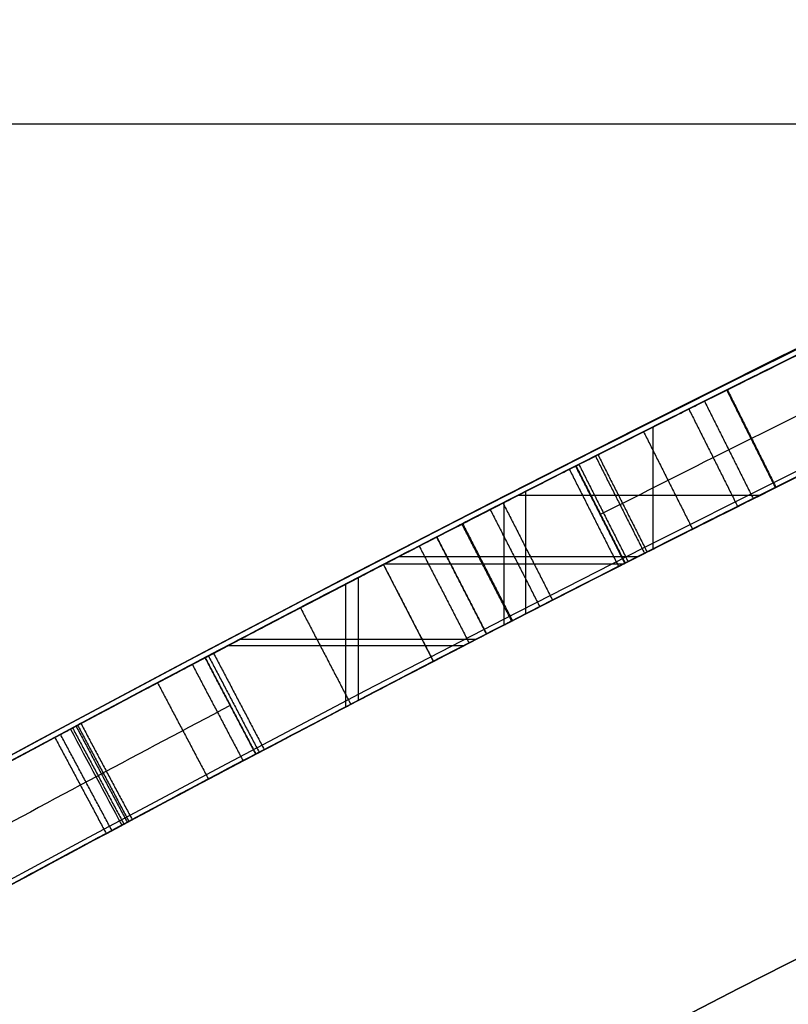
# Model space of a CAD drawing. Units: millimetres. Extents: x -68 to 68, y -68 to 68.
# Drawn here: x -12 to -11, y 21 to 22 of the extents above; entities that cross this region are included whole.
import ezdxf

# ---------------------------------------------------------------- set-up
doc = ezdxf.new("R2010")
doc.units = ezdxf.units.MM
doc.layers.add('Livello 01', color=7, linetype='Continuous', true_color=0x000000)

# ---------------------------------------------------------------- blocks, each defined once
blk = doc.blocks.new('10SK10060YY')
at = {"layer": 'Livello 01', "color": 9, "true_color": 0xb0c4de}
for points in [[(0, -22.1674580060355, -25), (0, -22.1674580060355), (0, -22.1674580060355, 25)], [(1.5, -22.1674580060355, -25), (1.5, -22.1674580060355), (1.5, -22.1674580060355, 25)]]:
    blk.add_open_spline(points, degree=2, dxfattribs=at)
blk = doc.blocks.new('10CI06160YY')
at = {"layer": 'Livello 01'}
for centre, radius in [((0, 0, -26), 29.95), ((0, 0, -35.5), 24), ((0, 0, -32.24999999999999), 24), ((0, 0, -36), 23.5), ((0, 0, -28.5), 22.9), ((0, 0, -26), 22.9), ((0, 0, -27.24999999999999), 22.9)]:
    blk.add_circle(centre, radius, dxfattribs=at)
at = {"layer": 'Livello 01', "extrusion": (0, 0, -1)}
blk.add_circle((0, 0), 29.95, dxfattribs=at)
at = {"layer": 'Livello 01'}
for centre, radius, start in [((0, 0, -13), 29.95, 204.4877713897663), ((0, 0, -29), 24, 180)]:
    blk.add_arc(centre, radius, start, 0, dxfattribs=at)
at = {"layer": 'Livello 01', "extrusion": (0, 0, -1)}
blk.add_arc((0, 0, 28.5), 23.5, 180, 0, dxfattribs=at)
blk = doc.blocks.new('10PM04460YY')
at = {"layer": 'Livello 01', "color": 5, "true_color": 0x0000ff}
for centre, radius in [((0, 0, -10.5), 26.25), ((0, 0, -9), 24)]:
    blk.add_circle(centre, radius, dxfattribs=at)
at = {"layer": 'Livello 01', "color": 5, "true_color": 0x0000ff, "extrusion": (0, 0, -1)}
for centre, radius in [((0, 0, 9), 26.25), ((0, 0, 9.75), 26.25), ((0, 0, -1.5), 24), ((0, 0, 3.750000000000004), 24), ((0, 0), 22.5), ((0, 0, 10.5), 22.5), ((-5.1388523066483e-16, 0, 5.249999999999999), 22.5)]:
    blk.add_circle(centre, radius, dxfattribs=at)
blk = doc.blocks.new('10PM06260YY_oa_0')
at = {"layer": 'Livello 01'}
for p, q in [((-11.00494244644865, 21.77731025058778, 25.1190070399084), (-11.00494244644865, 21.88929514055569, 25.1190070399084)), ((-11.03078409916525, 21.76423217477717, 27.16862044197025), (-11.0759922307192, 21.8534298476246, 27.16862044197025)), ((-11.12880889566747, 21.8265804138833, 25.1190070399084), (-10.90689632463279, 21.8265804138833, 25.1190070399084)), ((-11.12170291352205, 21.71791252177237, 24.9231307512486), (-11.12170291352205, 21.83020211320447, 24.9231307512486)), ((-11.1416613608185, 21.70768025655542, 27.3419451842383), (-11.1416613608185, 21.82002250504902, 27.3419451842383)), ((-11.1416613608185, 21.70768025655542, 27.5288008543414), (-11.1416613608185, 21.82002250504902, 27.5288008543414)), ((-11.05338816494223, 21.80883101120089, 27.3419451842383), (-11.05338816494223, 21.80883101120089, 26.9952956997022)), ((-11.15784069499945, 21.69936844760732, 30.43537301928985), (-11.2035695503068, 21.7883002855073, 30.43537301928985)), ((-11.23816554606424, 21.77047622720405, 24.9231307512486), (-11.01845564681116, 21.77047622720405, 24.9231307512486)), ((-11.20660989340047, 21.67422189369532, 27.43537301928985), (-11.2525386224718, 21.7630506719482, 27.43537301928985)), ((-11.25103921740553, 21.76382587065995, 27.3419451842383), (-11.03158571881647, 21.76382587065995, 27.3419451842383)), ((-11.25103921740553, 21.76382587065995, 27.5288008543414), (-11.03158571881648, 21.76382587065995, 27.5288008543414)), ((-11.28701955564285, 21.63245685423961, 30.3290585863002), (-11.28701955564285, 21.74518773316379, 30.3290585863002)), ((-11.27546895602155, 21.63847960975531, 31.7336977615579), (-11.27546895602155, 21.75117927427834, 31.7336977615579)), ((-11.18070512265312, 21.74383436655731, 30.5416874522795), (-11.18070512265312, 21.74383436655731, 30.3290585863002)), ((-11.22957425793613, 21.71863628282176, 27.5288008543414), (-11.22957425793613, 21.71863628282176, 27.3419451842383)), ((-11.39512264365304, 21.68873394036885, 30.3290585863002), (-11.17849811306933, 21.68873394036885, 30.3290585863002)), ((-11.38377942320228, 21.6946898121148, 31.7336977615579), (-11.16693485053638, 21.6946898121148, 31.7336977615579)), ((-11.36960168805648, 21.58916759523041, 31.03137817392905), (-11.4161984162862, 21.6776477902928, 31.03137817392905)), ((-11.39290005217134, 21.6334076927616, 31.7336977615579), (-11.39290005217134, 21.6334076927616, 30.3290585863002))]:
    blk.add_line(p, q, dxfattribs=at)
at = {"layer": 'Livello 01', "extrusion": (0, 0, -1)}
for centre, radius in [((-1.70376557241913e-14, 5.70844609122029e-14, -3.00000000000002), 28.5), ((-1.70376557241913e-14, 5.70844609122029e-14), 28.5), ((-1.70376557241913e-14, 5.70844609122029e-14, -1.500000000000017), 28.5), ((-1.37312185688709e-14, 5.70844609122029e-14, -12.375), 26.75), ((-1.37312185688709e-14, 5.70844609122029e-14, -7.687500000000007), 26.75), ((0, 5.70844609122029e-14, -100), 24.5), ((-1.37312185688709e-14, 5.70844609122029e-14, -56.75), 24.5), ((-1.37312185688709e-14, 5.70844609122029e-14, -12), 23.188)]:
    blk.add_circle(centre, radius, dxfattribs=at)
at = {"layer": 'Livello 01'}
for centre, radius in [((1.37312185688709e-14, 5.70844609122029e-14, 13.5), 24.5), ((1.37312185688709e-14, 5.70844609122029e-14, 3.00000000000001), 24.5), ((1.37312185688709e-14, 5.70844609122029e-14), 24.5), ((1.37312185688709e-14, 5.70844609122029e-14, 1.500000000000012), 24.5), ((0, 5.70844609122029e-14, 56), 23.2), ((1.37312185688709e-14, 5.70844609122029e-14, 10), 23.188), ((1.37312185688709e-14, 5.689141195432432e-14, 11), 23.188), ((1.37312185688709e-14, 5.70844609122029e-14, 6.500000000000006), 23.188)]:
    blk.add_circle(centre, radius, dxfattribs=at)
at = {"layer": 'Livello 01', "extrusion": (0, 0, -1)}
for centre, radius, start, end in [((-1.37312185688709e-14, 5.70844609122029e-14, -3.00000000000002), 26.75, 1.403341859706976e-14, 180), ((1.77635683940025e-15, 9.059419880941277e-14, -15.7499999999997), 24.49999999999998, 47.02864357636388, 132.9713564236361), ((1.77635683940025e-15, 9.059419880941277e-14, -35.7499999999997), 24.49999999999998, 47.02864357636388, 132.9713564236361), ((-5.339095412729532e-14, 9.592326932761353e-14, -35.7499999999997), 24.39999999999998, 47.02864357636366, 132.971356423636), ((-5.339095412729532e-14, 9.592326932761353e-14, -36.2499999999997), 24.39999999999998, 47.02864357636366, 132.971356423636), ((-3.683176629660802e-15, -1.77635683940025e-15, -16.2499999999997), 24.40000000000001, 47.0286435763639, 132.9713564236361), ((-3.683176629660802e-15, -1.77635683940025e-15, -15.7499999999997), 24.40000000000001, 47.0286435763639, 132.9713564236361), ((-1.37312185688709e-14, 5.70844609122029e-14, -35.9999999999997), 24.4, 47.02864357636381, 132.971356423636), ((-1.37312185688709e-14, 5.70844609122029e-14, -15.9999999999997), 24.4, 47.02864357636381, 132.9713564236362), ((0, 5.70844609122029e-14, -100), 23.4, 0, 270), ((1.961097950697877e-12, 3.694822225952521e-12, -25.1190070399084), 24.39999999999587, 61.87576813839481, 64.61315968620497), ((2.671640686457977e-12, 2.387423592153937e-12, -24.9231307512486), 24.39999999999669, 61.91335001774959, 63.96761308988329), ((-6.759819370927289e-10, -1.335138222202659e-09, -27.3419451842383), 24.50000000149655, 62.65887276759732, 63.1227023921882), ((7.455582817783579e-10, 1.4210854715202e-09, -30.3290585863002), 24.49999999839525, 62.22715912438616, 62.78771928636959), ((-5.175024853087962e-10, -1.009993866318837e-09, -27.3419451842383), 24.4000000011349, 62.65887276757726, 63.12270239217511), ((-5.175024853087962e-10, -1.009993866318837e-09, -27.5288008543414), 24.4000000011349, 62.65887276757726, 63.12270239217511), ((-2.105480234604329e-10, -4.133653419557959e-10, -31.7336977615579), 24.40000000046393, 62.22715912440681, 62.84869983453761), ((-2.6943780540023e-10, -5.247784429229796e-10, -30.3290585863002), 24.40000000058995, 62.22715912440636, 62.78771928633945), ((1.469402377551887e-11, 2.654587660799734e-11, -28.1061204419703), 24.39999999996968, 59.4487439923026, 62.24759339930811)]:
    blk.add_arc(centre, radius, start, end, dxfattribs=at)
at = {"layer": 'Livello 01'}
for centre, radius, start, end in [((-1.77635683940025e-15, 9.059419880941277e-14, 16.2499999999997), 24.49999999999998, 47.02864357636387, 132.9713564236361), ((-1.77635683940025e-15, 9.059419880941277e-14, 36.2499999999997), 24.49999999999998, 47.02864357636387, 132.9713564236361), ((1.37312185688709e-14, 5.70844609122029e-14, 3.00000000000001), 23.188, 90, 0), ((1.70376557241913e-14, 5.70844609122029e-14, 12), 23, 89.99999999999999, 269.9999999999999), ((-1.048761077981908e-11, 2.216893335571513e-11, 25.1190070399084), 24.49999999997552, 115.3868403137955, 118.1242318616079), ((-1.381295078317635e-11, 2.501110429875553e-11, 24.9231307512486), 24.49999999997148, 116.0323869101166, 118.0866499822524), ((6.759819370927289e-10, -1.335138222202659e-09, 27.5288008543414), 24.50000000149655, 116.8772976078118, 117.3411272324027), ((-2.389697328908369e-10, 4.558842192636803e-10, 31.7336977615579), 24.49999999948531, 117.1513001654547, 117.7728408756103), ((-1.56319401867222e-11, 2.518163455533795e-11, 28.1061204419703), 24.49999999997043, 117.7524066006886, 120.5512560076938)]:
    blk.add_arc(centre, radius, start, end, dxfattribs=at)
for points, knots in [([(-10.5102706460188, 22.131068906572, 25.3367907869237), (-10.55864926698393, 22.10809340543721, 25.51740358649317), (-10.74532220510244, 22.01922838415043, 25.74528664409927), (-11.08300974771261, 21.85048441693828, 25.79991466994541), (-11.4155558885083, 21.67944681393318, 25.7804962317955), (-11.7835488393095, 21.48086797850675, 25.491212438849), (-11.8348203091983, 21.45177700578398, 24.888869847446), (-11.5728668816658, 21.59615192594742, 24.378768225871), (-11.04821876653959, 21.8705450833804, 24.2653805589931), (-10.556630609448, 22.10986423081874, 24.5317093553503), (-10.5038272822656, 22.13412777645268, 24.9316863755623), (-10.5038272822656, 22.1341277764527, 25.1190070399084)], [-4.759472820804036, -4.759472820804036, -4.759472820804036, -4.759472820804036, -4.164538950569262, -3.867071882671455, -3.569604814773649, -2.974670678978046, -2.379736543182432, -1.784802407386829, -1.189868271591216, -0.594934135795608, 0, 0, 0, 0]), ([(-10.5038272822656, 22.1341277764527, 25.1190070399084), (-10.5038272822656, 22.1341277764527, 25.0271655718619), (-10.5050071864118, 22.1335769000076, 24.926847208628), (-10.5412366565097, 22.1163453609896, 24.7513008786756), (-10.5775558151051, 22.0990555796128, 24.6579082383269), (-10.6753432428614, 22.0519838377315, 24.513494855401), (-10.7427049395246, 22.0193344711171, 24.4493777329326), (-10.8906848966262, 21.9465209646315, 24.3621187158865), (-10.9695781115211, 21.9072508381959, 24.3379952552886), (-11.2275247654813, 21.7768184216633, 24.309393133609), (-11.395905245748, 21.6888569649381, 24.3445365121774), (-11.5973770804802, 21.5813956466457, 24.4963425274849), (-11.6579111278527, 21.5486770993701, 24.5644981703809), (-11.7435740500994, 21.5021125735975, 24.7233537937919), (-11.7689570318825, 21.4881805611858, 24.8071578174545), (-11.7898940504354, 21.4766957803479, 24.9559502943394), (-11.7926513258164, 21.4751804591781, 24.9966398177021), (-11.7944446918009, 21.4741955718623, 25.0937318660061), (-11.7927191799121, 21.4751437472624, 25.1400429706992), (-11.7840193932823, 21.479918797812, 25.2280712713755), (-11.7750368308387, 21.4848478815495, 25.2815233187764), (-11.7514429665733, 21.4977619547781, 25.370373515675), (-11.7362233721883, 21.5060808176923, 25.4119266021661), (-11.6802610166458, 21.5365574616524, 25.527969825765), (-11.621657166904, 21.5683320657889, 25.6027109456106), (-11.4866110965752, 21.6405551897641, 25.7108509925125), (-11.414037467463, 21.6789991394024, 25.7458553870713), (-11.243436510597, 21.7679670715259, 25.789770894808), (-11.1638967977408, 21.8088483685281, 25.7944815164146), (-10.9998451823182, 21.8920502657263, 25.7867898932292), (-10.9087818993776, 21.937520273424, 25.7689059049323), (-10.7662059626863, 22.007842407744, 25.7077465975888), (-10.6870196867292, 22.0463480516267, 25.6503398486629), (-10.57518274977642, 22.10021180923969, 25.51273338810924), (-10.53617134671402, 22.11876839924724, 25.43348661184319), (-10.51027064601879, 22.13106890657198, 25.3367907869237)], [0, 0, 0, 0, 0.0624999934120738, 0.0624999934120738, 0.124999986824148, 0.124999986824148, 0.187499980236221, 0.187499980236221, 0.249999973648295, 0.249999973648295, 0.374999960472443, 0.374999960472443, 0.437499953884517, 0.437499953884517, 0.499999947296591, 0.499999947296591, 0.531249944002627, 0.531249944002627, 0.562499940708664, 0.562499940708664, 0.593749937414701, 0.593749937414701, 0.624999934120738, 0.624999934120738, 0.687499927532812, 0.687499927532812, 0.749999920944886, 0.749999920944886, 0.81249991435696, 0.81249991435696, 0.874999907769034, 0.874999907769034, 0.937499901181107, 0.937499901181107, 0.9999999467026393, 0.9999999467026393, 0.9999999467026393, 0.9999999467026393]), ([(-10.5669716482719, 22.1040518951757, 28.7440070475469), (-10.62933584491349, 22.07423832521491, 28.75719946779821), (-10.75367023917782, 22.01419463530492, 28.77385833477844), (-10.9503961576362, 21.91692787229881, 28.7542317911251), (-11.0821080164824, 21.85035833316061, 28.5818329224336), (-11.071904445963, 21.8554853709282, 28.2921518768649), (-11.0797188826303, 21.8515469105202, 27.9487739534273), (-11.0759922307192, 21.8534298476246, 27.668313148157), (-11.0759922307192, 21.8534298476246, 27.5288008543414)], [0, 0, 0, 0, 0.2137647558440836, 0.4275295529453774, 0.6412943500466607, 0.8550591471479521, 1.28258874135053, 1.710118335553108, 1.710118335553108, 1.710118335553108, 1.710118335553108]), ([(-11.0759922307192, 21.8534298476246, 27.52880085434141), (-11.0759922307192, 21.8534298476246, 27.80495710810269), (-11.0793709833659, 21.8517174357974, 28.0953042520929), (-11.0748720863489, 21.8539975585377, 28.4387256586831), (-11.0701251915562, 21.8564067274733, 28.524695349283), (-11.0518312481318, 21.8656596690149, 28.6057080867082), (-11.0352189265916, 21.8740605229226, 28.6440933192771), (-10.9921745655938, 21.8957228434642, 28.6958403810712), (-10.9643668397286, 21.9096683828423, 28.7163476353044), (-10.82948586164027, 21.97696015038671, 28.78396806830792), (-10.68290532495083, 22.04862912118939, 28.76853147480128), (-10.56697164827187, 22.10405189517567, 28.74400704754694)], [-2.345346139520643e-15, -2.345346139520643e-15, -2.345346139520643e-15, -2.345346139520643e-15, 0.499999976742656, 0.499999976742656, 0.62499997092832, 0.62499997092832, 0.687499968021152, 0.687499968021152, 0.749999965113984, 0.749999965113984, 0.9999999794409032, 0.9999999794409032, 0.9999999794409032, 0.9999999794409032]), ([(-11.2035695503068, 21.7883002855073, 30.5416874522795), (-11.14767318664227, 21.81704226130842, 30.43921082305305), (-10.99154886304919, 21.8969622460429, 30.2345544374788), (-10.75706340765144, 22.01242053023244, 30.31423017650124), (-10.6623325132408, 22.0582108380777, 30.3728732220575)], [0, 0, 0, 0, 0.3917231465014704, 0.7834461881434092, 0.7834461881434092, 0.7834461881434092, 0.7834461881434092]), ([(-10.4609545178482, 22.0437843977733, 25.1190070399084), (-10.46095451784817, 22.04378439777326, 24.9320490314768), (-10.51292571168572, 22.01990930785677, 24.5328295981612), (-11.00251201670928, 21.78159781921972, 24.2650643283561), (-11.526433938278, 21.50757704719535, 24.379171053964), (-11.78624171948058, 21.36436626368286, 24.8893284959562), (-11.73586414464696, 21.39296131325979, 25.4898331406564), (-11.3698529915751, 21.59049255953325, 25.7803446503303), (-11.0379648049015, 21.76120517233115, 25.7999755806915), (-10.70094246890142, 21.92961084698451, 25.74514360582078), (-10.51544864343335, 22.017905725722, 25.51701337038756), (-10.4673715821575, 22.0407380130758, 25.3367907869237)], [-4.749336883778982, -4.749336883778982, -4.749336883778982, -4.749336883778982, -4.155669740110478, -3.562002596441975, -2.968335452773472, -2.374668309104968, -1.781001165436465, -1.187334021767961, -0.8905004499337092, -0.5936668780994574, 0, 0, 0, 0]), ([(-10.46097621840238, 22.04377421512237, 25.0999752378613), (-10.46119540956433, 22.04367118628262, 25.01344812720652), (-10.46336836588782, 22.0426465881714, 24.92082032031075), (-10.4982112007689, 22.0260745635978, 24.7513008786756), (-10.5343821179006, 22.0088553527573, 24.6579082383269), (-10.6317704132987, 21.9619757404347, 24.513494855401), (-10.6988571642612, 21.9294596365411, 24.4493777329326), (-10.8462331215379, 21.8569433280411, 24.3621187158865), (-10.9248043233108, 21.8178334878359, 24.3379952552886), (-11.1816981337855, 21.6879334485136, 24.309393133609), (-11.3493913467857, 21.6003310181424, 24.3445365121774), (-11.5500408474987, 21.4933083174757, 24.4963425274849), (-11.6103278171267, 21.460723315291, 24.5644981703809), (-11.6956410947929, 21.4143488488073, 24.7233537937919), (-11.7209204725687, 21.4004737017523, 24.8071578174545), (-11.7417720339031, 21.389035797571, 24.9559502943394), (-11.7445180550987, 21.3875266613855, 24.9966398177021), (-11.7463041012221, 21.386545794018, 25.0937318660061), (-11.7445856322389, 21.3874900993144, 25.1400429706992), (-11.7359213549424, 21.3922456598617, 25.2280712713755), (-11.726975456019, 21.3971546248901, 25.2815233187764), (-11.7034778932404, 21.4100159876158, 25.370373515675), (-11.6883204196487, 21.4183008959874, 25.4119266021661), (-11.632586481884, 21.4486531454824, 25.527969825765), (-11.5742218315289, 21.4802980573571, 25.6027109456106), (-11.4397269696504, 21.5522263930711, 25.7108509925125), (-11.3674495594325, 21.5905134286294, 25.7458553870713), (-11.1975449330027, 21.679118226336, 25.789770894808), (-11.1183298720357, 21.7198326609014, 25.7944815164146), (-10.9549478550435, 21.8026949585193, 25.7867898932292), (-10.8642562589719, 21.8479793743488, 25.7689059049323), (-10.7222622648794, 21.9180144795491, 25.7077465975888), (-10.6433991982119, 21.9563629575385, 25.6503398486629), (-10.53201873855226, 22.01000686307979, 25.51273338810855), (-10.49316625716814, 22.02848785843166, 25.43348545524788), (-10.46737158215751, 22.0407380130758, 25.3367907869237)], [0.00429152213236618, 0.00429152213236618, 0.00429152213236618, 0.00429152213236618, 0.0624999934120738, 0.0624999934120738, 0.124999986824148, 0.124999986824148, 0.187499980236221, 0.187499980236221, 0.249999973648295, 0.249999973648295, 0.374999960472443, 0.374999960472443, 0.437499953884517, 0.437499953884517, 0.499999947296591, 0.499999947296591, 0.531249944002627, 0.531249944002627, 0.562499940708664, 0.562499940708664, 0.593749937414701, 0.593749937414701, 0.624999934120738, 0.624999934120738, 0.687499927532812, 0.687499927532812, 0.749999920944886, 0.749999920944886, 0.81249991435696, 0.81249991435696, 0.874999907769034, 0.874999907769034, 0.937499901181107, 0.937499901181107, 0.9999999467032626, 0.9999999467032626, 0.9999999467032626, 0.9999999467032626]), ([(-10.7448066637089, 22.0181545493604, 30.5919451842383), (-10.848576225907, 21.9675152516437, 30.5306268065758), (-11.0649746139078, 21.8593985680488, 30.5200013986671), (-11.1650996176691, 21.8080181565469, 30.7761254354513), (-11.187694607951, 21.796473272595, 31.0271059034298), (-11.1832575932114, 21.7987267467707, 31.3498591013897), (-11.1803736740182, 21.8002120289992, 31.6055328910914), (-11.1803736740182, 21.8002120289992, 31.7336977615579)], [-1.611543545926567, -1.611543545926567, -1.611543545926567, -1.611543545926567, -1.208657659444923, -1.007214716204106, -0.8057717729632845, -0.4028858864816423, 0, 0, 0, 0]), ([(-11.0307840991652, 21.7642321747772, 27.5288008543414), (-11.0307840991652, 21.76423217477721, 27.6682711769188), (-11.03443876458201, 21.76238507189492, 27.9486856230061), (-11.02686735661122, 21.76620279920614, 28.2918173932359), (-11.03661828415672, 21.76130029146306, 28.5816815375201), (-10.90697204001463, 21.82683830492317, 28.7537202155025), (-10.70892334693188, 21.92476112239597, 28.7739951184459), (-10.58603565940897, 21.98409882604984, 28.75721749231741), (-10.5238411517484, 22.0138312751954, 28.7440070475469)], [0, 0, 0, 0, 0.4269834033193884, 0.8539668066387768, 1.067458508298473, 1.28095020995817, 1.494441911617857, 1.707933572129229, 1.707933572129229, 1.707933572129229, 1.707933572129229]), ([(-10.618812788697, 21.9681773244529, 30.3728732220575), (-10.71316474503061, 21.92257018485124, 30.3142253785513), (-10.94704390957284, 21.80740790402413, 30.23457719216752), (-11.10227016816169, 21.72794287772915, 30.43939065252602), (-11.1578406949995, 21.6993684476073, 30.5416874522795)], [0, 0, 0, 0, 0.3907742601374615, 0.7815486247914585, 0.7815486247914585, 0.7815486247914585, 0.7815486247914585]), ([(-10.61881269276545, 21.96817737082361, 30.37287303166372), (-10.70976910482195, 21.92421154307419, 30.3163359128875), (-10.82375753127305, 21.86823499891198, 30.27786397115938), (-10.94020916414534, 21.80990668534094, 30.30913766978133), (-10.9525620593528, 21.80370708296354, 30.3138035646485), (-10.96445697790766, 21.79772624304629, 30.31952488386224)], [-3.647727289668411e-08, -3.647727289668411e-08, -3.647727289668411e-08, -3.647727289668411e-08, 0.499999984927757, 0.499999984927757, 0.5619539172923268, 0.5619539172923268, 0.5619539172923268, 0.5619539172923268]), ([(-11.1347394957569, 21.711231571738, 31.73369776155789), (-11.1347394957569, 21.711231571738, 31.47271459256929), (-11.1430645470669, 21.7069623239435, 31.2240448586783), (-11.131895588529, 21.7126899970539, 30.8962874401938), (-11.1236570473373, 21.7169179560242, 30.8334924109272), (-11.0943099176749, 21.7319248817504, 30.7098827116707), (-11.0719096670158, 21.7433955705668, 30.6472223674682), (-10.9398655874453, 21.8102975536655, 30.52174691958781), (-10.8022043094203, 21.878872821673, 30.531868062737), (-10.7009503099795, 21.9282845307916, 30.5919451842383)], [5.95357096955228e-15, 5.95357096955228e-15, 5.95357096955228e-15, 5.95357096955228e-15, 0.5, 0.5, 0.625, 0.625, 0.75, 0.75, 0.9999999999999996, 0.9999999999999996, 0.9999999999999996, 0.9999999999999996]), ([(-11.1347394957569, 21.711231571738, 31.7336977615579), (-11.1347394957569, 21.711231571738, 31.6056927266829), (-11.1376299564826, 21.7097428066553, 31.3504154828776), (-11.1419619314099, 21.7075436914814, 31.0277734002377), (-11.1197436784003, 21.7188943818628, 30.7776804802932), (-11.0210118497821, 21.7695683553659, 30.5204544878456), (-10.8045890946639, 21.8777090521882, 30.5304530960826), (-10.7009503099795, 21.9282845307916, 30.5919451842383)], [-1.61029464229026, -1.61029464229026, -1.61029464229026, -1.61029464229026, -1.207720981717696, -0.8051473211451319, -0.6038604908588505, -0.4025736605725649, 0, 0, 0, 0]), ([(-11.416198480971, 21.6776477562275, 28.3239041886148), (-11.46504297234926, 21.65192455903102, 28.50625623248735), (-11.71997178630553, 21.51727872016994, 28.79337932085231), (-12.24470871346887, 21.22358272840794, 28.81234364921091), (-12.6859045399522, 20.96061718716341, 28.49085839863171), (-12.74074431953198, 20.92643947487663, 27.8741847329229), (-12.47612591519941, 21.08728568552525, 27.36426558855029), (-11.95796489329437, 21.38680615831428, 27.25196027099309), (-11.46428887662196, 21.65321564311922, 27.51038844095889), (-11.40846645752338, 21.68171794594624, 27.9161672590269), (-11.4084664575233, 21.6817179459462, 28.1061204419703)], [-4.848744948919975, -4.848744948919975, -4.848744948919975, -4.848744948919975, -4.242652064411915, -3.636558912353065, -3.030465760294226, -2.424372608235377, -1.818279456176538, -1.212186304117688, -0.606093152058844, 0, 0, 0, 0]), ([(-11.3619012883089, 21.5932211380036, 28.1061204419703), (-11.36190128830888, 21.5932211380035, 27.9164560483073), (-11.41693974237324, 21.56512662074419, 27.51124423813449), (-11.90903547683242, 21.29959620278727, 27.25155709928509), (-12.42650418662264, 21.00044596089704, 27.3649946627664), (-12.68855666311478, 20.84113343124161, 27.8753632949861), (-12.63423842491744, 20.87499171104633, 28.490229069342), (-12.19496230785657, 21.13683524368139, 28.81264747952341), (-11.67063210995582, 21.43027366114628, 28.7929106341102), (-11.41807626114117, 21.56363920980345, 28.50561665292366), (-11.3696017524773, 21.5891675613042, 28.3239041886148)], [-4.838705464008406, -4.838705464008406, -4.838705464008406, -4.838705464008406, -4.233867247515285, -3.629029031022166, -3.024190814529041, -2.419352598035915, -1.8145143815428, -1.209676165049675, -0.6048379485565498, 0, 0, 0, 0])]:
    blk.add_open_spline(points, degree=3, knots=knots, dxfattribs=at)
for points, weights in [([(-11.7501440479323, 21.3844362762464, 25.0325199545238), (-11.11628356216145, 21.73272471920026, 25.0325199545238), (-10.46290666544945, 22.04285789343332, 25.0325199545238)], [0.9997047270632943, 0.9992777196620637, 0.9997284861515301]), ([(-11.46847269943469, 21.65003773535564, 24.70249054797195), (-11.14440741185649, 21.82170181967988, 24.70249054797195), (-10.81534940215957, 21.98358972754925, 24.70249054797195)], [0.9999441781624292, 0.9998329589367989, 0.9999457411657384]), ([(-11.03198123131741, 21.76362538989913, 27.81312479051734), (-10.91432029187304, 21.82326771751483, 27.81312479051735), (-10.79602135910208, 21.88163437254662, 27.81312479051735)], [0.9995465957494915, 0.9995260974725843, 0.9995348133702513]), ([(-11.36960168805649, 21.58916759523037, 30.98413747686271), (-11.25273334929156, 21.65071450091077, 30.98413747686271), (-11.13520553718688, 21.71099255318846, 30.98413747686271)], [0.9997471127371069, 0.9997004763320383, 0.9996831356241318]), ([(-12.65249465904452, 20.86323030843622, 28.03210228940424), (-12.01899287738669, 21.24741711893603, 28.03210228940425), (-11.36334840400761, 21.59245963407458, 28.03210228940424)], [0.9996943466387873, 0.9992464393906058, 0.9997196287671675])]:
    blk.add_rational_spline(points, weights, degree=2, dxfattribs=at)
for points, degree in [([(-10.7525386224718, 22.0143796908351, 24.9231307512486), (-10.7634838702332, 22.0090336760512, 24.8124621349943), (-10.8375756767589, 21.9731179380567, 24.5864643527071), (-11.1453572644618, 21.8192096143075, 24.4818503446953), (-11.4407488591248, 21.6651815734969, 24.5969502683345), (-11.5277427273847, 21.6185385904937, 24.8121012439857), (-11.5347551173171, 21.6147964224401, 24.9231307512486)], 3), ([(-11.5489303750491, 21.6072258097209, 25.1190070399084), (-11.54260464624906, 21.61060687311113, 25.2274481034857), (-11.48972217089013, 21.63906006526302, 25.44885091319799), (-11.22755398398469, 21.7769095677363, 25.61995221558832), (-10.91583358133296, 21.93454316593155, 25.59128305156694), (-10.79109896998149, 21.99553759422525, 25.40737585959701), (-10.7564045197584, 22.0124910404825, 25.3058627203271)], 3), ([(-11.0759922307192, 21.8534298476246, 26.9952956997022), (-10.9974533137063, 21.8932357929938, 26.9479162443303), (-10.918415513019, 21.9327624392288, 26.9002358319592), (-10.8388788286573, 21.9719982190443, 26.8522544625888)], 3), ([(-11.4876744841852, 21.526572763573, 24.9231307512486), (-11.4807059576822, 21.5302915238689, 24.8123435556483), (-11.3945611873436, 21.5764828026097, 24.5974480482512), (-11.0998846988846, 21.7301466542347, 24.4816060364185), (-10.7928418558028, 21.8836775355586, 24.5869441787008), (-10.7195285115266, 21.9192120078683, 24.8126933235979), (-10.708650709727, 21.9245250798521, 24.9231307512486)], 3), ([(-10.8167586677825, 21.92715740635235, 26.8522544625888), (-10.8961330314513, 21.88800170001515, 26.90023583139765), (-10.9750095268928, 21.84855572219895, 26.94791624158555), (-11.0533881540378, 21.80883101672755, 26.9952956931106)], 3), ([(-10.93739064635153, 21.92312673523339, 28.72987172078182), (-10.91506944095081, 21.87838566026351, 28.72987172078182), (-10.89274823555008, 21.83364458529364, 28.72987172078182)], 2), ([(-10.93679568849744, 21.92342354806988, 25.5501927284493), (-10.91447569729642, 21.87868186735956, 25.5501927284493), (-10.8921557060954, 21.83394018664925, 25.5501927284493)], 2), ([(-10.712500827841, 21.9226441382764, 25.3058627203271), (-10.7469913492662, 21.90579034184142, 25.40719277215566), (-10.87090377402297, 21.84520302246814, 25.59117038510541), (-11.18216730747524, 21.68780094035537, 25.62007353259249), (-11.44326389871065, 21.55050258614164, 25.44808172561651), (-11.4955065700209, 21.52239251308044, 25.22719686433752), (-11.5017918837224, 21.5190330513139, 25.1190070399084)], 3), ([(-10.97215498667159, 21.90574844529309, 30.3056898274871), (-10.94976283363757, 21.86104283622104, 30.3056898274871), (-10.92737068060355, 21.816337227149, 30.3056898274871)], 2), ([(-10.95780968902486, 21.91292784712682, 26.92400079683229), (-10.93544681210658, 21.86820758621527, 26.92400079683112), (-10.91308393518829, 21.82348732530372, 26.92400079682996)], 2), ([(-10.7946385069077, 21.8823165936604, 26.8522544625888), (-10.8738505517413, 21.843240959885, 26.9002358319592), (-10.9525657491605, 21.8038756469, 26.9479162443303), (-11.0307840991652, 21.7642321747772, 26.9952956997022)], 3), ([(-11.01369674609271, 21.88489168319343, 28.66996685017415), (-10.99121981395782, 21.84022863894203, 28.66996685017415), (-10.96874288182292, 21.79556559469063, 28.66996685017415)], 2), ([(-11.05792922927328, 21.86257535516772, 28.5787038408998), (-11.03536202676455, 21.81795785444287, 28.5787038408998), (-11.01279482425582, 21.77334035371803, 28.5787038408998)], 2), ([(-11.05556032950783, 21.86377336601837, 24.32846121472873), (-11.03299796148843, 21.81915342037341, 24.32846121472873), (-11.01043559346903, 21.77453347472846, 24.32846121472873)], 2), ([(-11.0759922307192, 21.8534298476246, 27.3419451842383), (-11.0759922307192, 21.8534298476246, 27.16862044197025), (-11.0759922307192, 21.8534298476246, 26.9952956997022)], 2), ([(-11.0307840991652, 21.7642321747772, 26.9952956997022), (-11.0533881649422, 21.8088310112009, 26.9952956997022), (-11.0759922307192, 21.8534298476246, 26.9952956997022)], 2), ([(-11.0759922307192, 21.8534298476246, 27.3419451842383), (-11.0533881649422, 21.8088310112009, 27.3419451842383), (-11.0307840991652, 21.7642321747772, 27.3419451842383)], 2), ([(-11.0307840991652, 21.7642321747772, 27.5288008543414), (-11.0533881649422, 21.8088310112009, 27.5288008543414), (-11.0759922307192, 21.8534298476246, 27.5288008543414)], 2), ([(-11.07577186575231, 21.85354153398966, 28.37004137736506), (-11.05316824969977, 21.8089424696346, 28.37004137736506), (-11.03056463364723, 21.76434340527954, 28.37004137736506)], 2), ([(-11.073091264702, 21.85489990468, 30.60539721817473), (-11.05049311926382, 21.81029806813985, 30.60539721817473), (-11.02789497382564, 21.76569623159969, 30.60539721817473)], 2), ([(-11.08187099002951, 21.85044931712721, 25.7906357048219), (-11.05925492678455, 21.80585656341878, 25.7906357048219), (-11.0366388635396, 21.76126380971035, 25.7906357048219)], 2), ([(-11.14543773290237, 21.81809381550089, 24.92313075124859), (-11.14543773290237, 21.81809381550089, 24.72082134139337), (-11.14543773290237, 21.81809381550089, 24.51851193153814)], 2), ([(-11.14274119358065, 21.8194710910435, 24.51846732617955), (-11.12000090543048, 21.77494155820465, 24.51846732617955), (-11.0972606172803, 21.7304120253658, 24.51846732617955)], 2), ([(-11.15451210333605, 21.8134559328991, 30.77168756129895), (-11.13174779292108, 21.7689386758932, 30.77168756129895), (-11.1089834825061, 21.7244214188873, 30.77168756129895)], 2), ([(-11.1347394957569, 21.711231571738, 31.7336977615579), (-11.15755658488755, 21.7557218003686, 31.7336977615579), (-11.1803736740182, 21.8002120289992, 31.7336977615579)], 2), ([(-11.17976105802442, 21.80052620203198, 30.9618389238907), (-11.1569452191305, 21.7560353322319, 30.9618389238907), (-11.13412938023658, 21.71154446243182, 30.9618389238907)], 2), ([(-11.2035695503068, 21.7883002855073, 30.3290585863002), (-11.2035695503068, 21.7883002855073, 30.43537301928985), (-11.2035695503068, 21.7883002855073, 30.5416874522795)], 2), ([(-11.1578406949995, 21.6993684476073, 30.5416874522795), (-11.18070512265315, 21.7438343665573, 30.5416874522795), (-11.2035695503068, 21.7883002855073, 30.5416874522795)], 2), ([(-11.1578406949995, 21.6993684476073, 30.3290585863002), (-11.18070512265315, 21.7438343665573, 30.3290585863002), (-11.2035695503068, 21.7883002855073, 30.3290585863002)], 2), ([(-11.20356953941268, 21.78830029110907, 30.5416874323069), (-11.18070511178125, 21.74383437214765, 30.5416874323069), (-11.15784068414981, 21.69936845318622, 30.5416874323069)], 2), ([(-11.2196656271878, 21.78001614356839, 25.58657689677285), (-11.19676835039765, 21.73556713103052, 25.58657689677285), (-11.1738710736075, 21.69111811849265, 25.58657689677285)], 2), ([(-10.99584034506171, 21.78190751761458, 30.57940309801344), (-10.99584034506171, 21.78190751761458, 30.46007763142254), (-10.99584034506171, 21.78190751761459, 30.34075216483164)], 2), ([(-11.2525386224718, 21.7630506719482, 27.5288008543414), (-11.2525386224718, 21.7630506719482, 27.43537301928985), (-11.2525386224718, 21.7630506719482, 27.3419451842383)], 2), ([(-11.2525386224718, 21.7630506719482, 27.3419451842383), (-11.22957425793615, 21.71863628282175, 27.3419451842383), (-11.2066098934005, 21.6742218936953, 27.3419451842383)], 2), ([(-11.2525386224718, 21.7630506719482, 27.5288008543414), (-11.22957425793615, 21.71863628282175, 27.5288008543414), (-11.2066098934005, 21.6742218936953, 27.5288008543414)], 2), ([(-11.0307840991652, 21.7642321747772, 27.3419451842383), (-11.0307840991652, 21.7642321747772, 27.16862044197025), (-11.0307840991652, 21.7642321747772, 26.9952956997022)], 2), ([(-11.32873698903001, 21.72348310546416, 25.76781314093965), (-11.3056171176238, 21.67914946647343, 25.76781314093965), (-11.2824972462176, 21.6348158274827, 25.76781314093965)], 2), ([(-11.12882092257379, 21.71426592987398, 25.79094023403809), (-11.12882092257379, 21.71426592987398, 25.69322302480045), (-11.12882092257379, 21.71426592987398, 25.59550581556281)], 2), ([(-11.12882092257379, 21.71426592987398, 25.11900703990841), (-11.12882092257379, 21.71426592987398, 25.02106889557851), (-11.12882092257379, 21.71426592987398, 24.9231307512486)], 2), ([(-11.12882092257379, 21.71426592987398, 24.5201408871619), (-11.12882092257379, 21.71426592987398, 24.42030504014181), (-11.12882092257379, 21.71426592987398, 24.32046919312172)], 2), ([(-11.1578406949995, 21.6993684476073, 30.5416874522795), (-11.1578406949995, 21.6993684476073, 30.43537301928985), (-11.1578406949995, 21.6993684476073, 30.3290585863002)], 2), ([(-11.4131624822051, 21.67924634655895, 24.6314502545342), (-11.38987031387405, 21.63500298666802, 24.6314502545342), (-11.366578145543, 21.5907596267771, 24.6314502545342)], 2), ([(-11.4084664575233, 21.6817179459462, 28.1061204419703), (-11.3851838729161, 21.6374695419749, 28.1061204419703), (-11.3619012883089, 21.5932211380036, 28.1061204419703)], 2), ([(-11.6610437771109, 21.546926881305, 28.2916874522795), (-11.57967300822914, 21.59096416355816, 28.3023942171157), (-11.49805632825764, 21.63453858498804, 28.3131333359021), (-11.416198480971, 21.6776477562275, 28.3239041886148)], 3), ([(-11.4280168543543, 21.6714196760756, 27.8228330405051), (-11.40469437097805, 21.62719228898155, 27.8228330405051), (-11.3813718876018, 21.5829649018875, 27.8228330405051)], 2), ([(-11.3696017524773, 21.5891675613042, 28.3239041886148), (-11.39290011672415, 21.63340765876585, 28.3239041886148), (-11.416198480971, 21.6776477562275, 28.3239041886148)], 2), ([(-11.4161984162862, 21.6776477902928, 31.7336977615579), (-11.4161984162862, 21.6776477902928, 31.03137817392905), (-11.4161984162862, 21.6776477902928, 30.3290585863002)], 2), ([(-11.4161984162862, 21.6776477902928, 30.3290585863002), (-11.39290005217135, 21.6334076927616, 30.3290585863002), (-11.3696016880565, 21.5891675952304, 30.3290585863002)], 2), ([(-11.4161984162862, 21.6776477902928, 31.7336977615579), (-11.39290005217135, 21.6334076927616, 31.7336977615579), (-11.3696016880565, 21.5891675952304, 31.7336977615579)], 2), ([(-11.2066098934005, 21.6742218936953, 27.5288008543414), (-11.2066098934005, 21.6742218936953, 27.43537301928985), (-11.2066098934005, 21.6742218936953, 27.3419451842383)], 2), ([(-11.4598831880269, 21.65458559559104, 25.4210820506734), (-11.43649567131665, 21.61039256376332, 25.4210820506734), (-11.4131081546064, 21.5661995319356, 25.4210820506734)], 2), ([(-11.39303988311756, 21.63367311592285, 28.32390394197039), (-11.4750238110526, 21.59049754625506, 28.31309465562371), (-11.55646704911527, 21.54700454871713, 28.30235665729419), (-11.63738849304911, 21.50321735621095, 28.2916874556457)], 3), ([(-11.53021980223614, 21.61721608607651, 24.4457405223824), (-11.50668874141525, 21.57309931855389, 24.4457405223824), (-11.48315768059437, 21.52898255103127, 24.4457405223824)], 2), ([(-11.5017918837224, 21.5190330513139, 25.1190070399084), (-11.52536112938575, 21.5631294305174, 25.1190070399084), (-11.5489303750491, 21.6072258097209, 25.1190070399084)], 2), ([(-11.53975222043429, 21.61212637401776, 28.30764686932982), (-11.52405187727714, 21.58272212044771, 28.30764686932982), (-11.50835153411995, 21.55331786687771, 28.30764686932986), (-11.4926511909628, 21.52391361330774, 28.30764686932987)], 3), ([(-11.53784191621093, 21.61314886629261, 28.5704333051707), (-11.51429530005542, 21.56904039921859, 28.5704333051707), (-11.49074868389991, 21.52493193214457, 28.5704333051707)], 2), ([(-11.5347551173171, 21.6147964224401, 24.9231307512486), (-11.51121480075115, 21.57068459300655, 24.9231307512486), (-11.4876744841852, 21.526572763573, 24.9231307512486)], 2), ([(-11.5331902059321, 21.61563146599689, 27.56792309796925), (-11.50965308306285, 21.57151793239282, 27.56792309796925), (-11.4861159601936, 21.52740439878875, 27.56792309796925)], 2), ([(-11.55413413173961, 21.60444362777651, 25.65678096906155), (-11.53055426616463, 21.56035292649531, 25.65678096906155), (-11.50697440058965, 21.5162622252141, 25.65678096906155)], 2), ([(-11.3696017524773, 21.5891675613042, 28.3239041886148), (-11.45112546003337, 21.54623435959508, 28.31313333934615), (-11.53240900988138, 21.50283779376847, 28.30239422066776), (-11.6134476800615, 21.4589802409732, 28.2916874522795)], 3), ([(-11.3696016880565, 21.5891675952304, 31.7336977615579), (-11.3696016880565, 21.5891675952304, 31.03137817392905), (-11.3696016880565, 21.5891675952304, 30.3290585863002)], 2)]:
    blk.add_open_spline(points, degree=degree, dxfattribs=at)
blk = doc.blocks.new('10OR1116000')
at = {"layer": 'Livello 01', "color": 250, "true_color": 0x333333}
for centre, radius in [((0, 0, 0.89), 23.865), ((0, 0, 1.78), 22.975), ((0, 0), 22.975), ((0, 0, 0.89), 22.085)]:
    blk.add_circle(centre, radius, dxfattribs=at)
blk = doc.blocks.new('10PT01360YY')
at = {"layer": 'Livello 01', "color": 9, "true_color": 0xc0c0c0, "extrusion": (0, 0, -1)}
for centre in [(0, 0, -0.2), (0, 0, -0.1)]:
    blk.add_circle(centre, 24, dxfattribs=at)
at = {"layer": 'Livello 01', "color": 9, "true_color": 0xc0c0c0}
blk.add_circle((0, 0), 24, dxfattribs=at)
blk = doc.blocks.new('3300B110-00')
at = {"layer": 'Livello 01', "extrusion": (-1.13149735825389e-16, 2.35670155982466e-15, -1), "rotation": 359.9999999999999}
blk.add_blockref('10PT01360YY', (-3.82954937120229e-14, -1.393391010440803e-13, 11.7499999999998), dxfattribs=at)
at = {"layer": 'Livello 01', "extrusion": (1, 9.26099407720492e-16, 4.26560136551879e-16), "rotation": 89.99999999999997}
blk.add_blockref('10SK10060YY', (-5.298085939201026e-14, -75.5), dxfattribs=at)
at = {"layer": 'Livello 01', "extrusion": (4.49318105186454e-16, -2.24160456214361e-15, -1), "rotation": 179.9999999999999}
blk.add_blockref('10CI06160YY', (-1.612297762944874e-13, 1.33784681389819e-13, 74), dxfattribs=at)
at = {"layer": 'Livello 01'}
blk.add_blockref('10PM06260YY_oa_0', (-7.98955357168146e-14, -6.85375703686745e-14, -47.9999999999999), dxfattribs=at)
at = {"layer": 'Livello 01', "extrusion": (-9.38792350549919e-17, 3.1408672025416e-17, -1), "rotation": 180}
blk.add_blockref('10PM04460YY', (-1.957995830184944e-14, -1.713140513239844e-13, -43.5000000000001), dxfattribs=at)
at = {"layer": 'Livello 01', "rotation": 270}
blk.add_blockref('10OR1116000', (1.91154953715549e-13, -3.90468980397986e-14, -48), dxfattribs=at)

msp = doc.modelspace()

# ---------------------------------------------------------------- block references
at = {"layer": 'Livello 01'}
msp.add_blockref('3300B110-00', (0, 0), dxfattribs=at)

doc.saveas('drawing.dxf')
